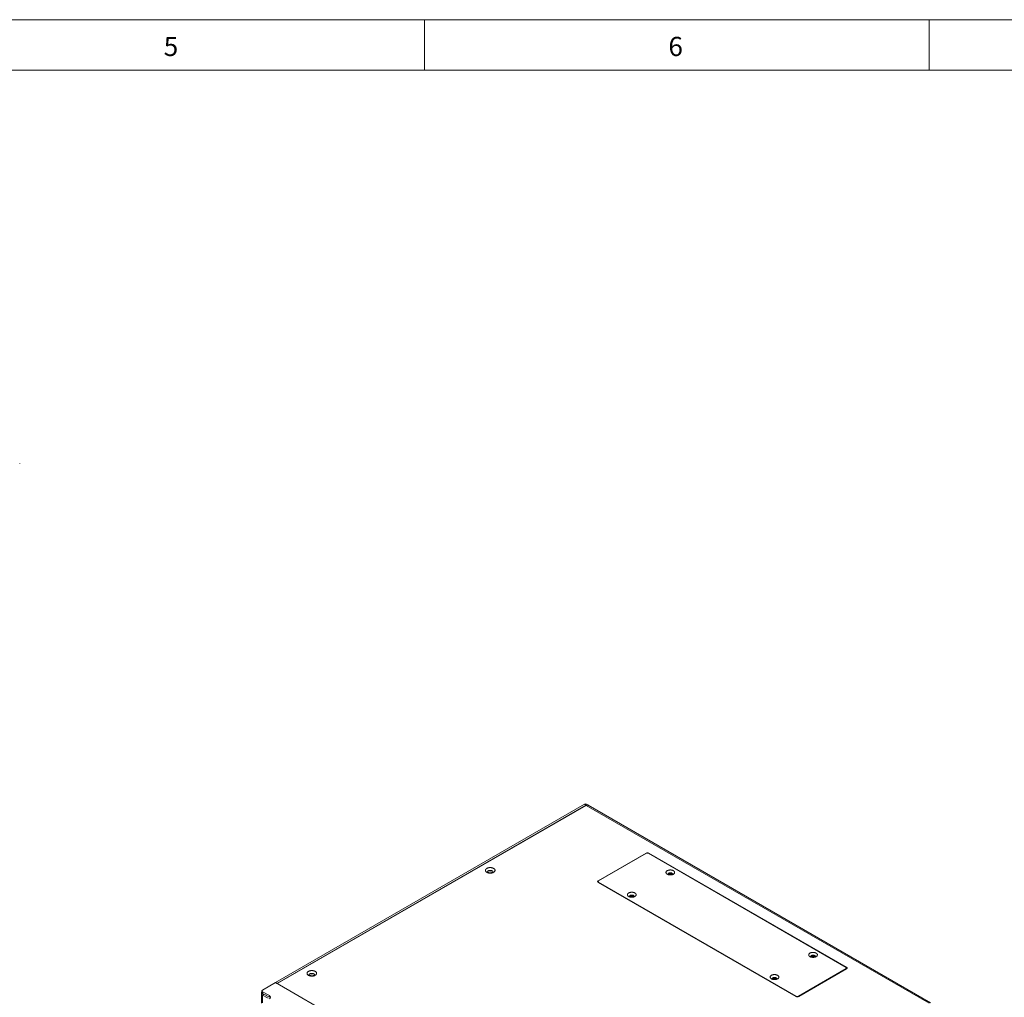
# Model space of a CAD drawing. Units: millimetres. Extents: x -447 to 415, y 5 to 325.
# Drawn here: x 220 to 317, y 195 to 292 of the extents above; entities that cross this region are included whole.
import ezdxf

# ---------------------------------------------------------------- set-up
doc = ezdxf.new("R2010")
doc.units = ezdxf.units.MM
doc.styles.add('SLDTEXTSTYLE0', font='ISOCP3', dxfattribs={"width": 0.96})

msp = doc.modelspace()

# ---------------------------------------------------------------- linework, layer by layer
at = {"color": 7, "linetype": 'Continuous', "lineweight": 18}
for p, q in [((415, 292), (5, 292)), ((260, 287), (260, 292)), ((310, 292), (310, 287)), ((410, 287), (10, 287)), ((219.897, 248.039), (219.897, 248.026)), ((275.851, 214.24), (245.233, 196.564)), ((275.992, 214.158), (245.375, 196.483)), ((245.403, 196.466), (276.007, 214.134)), ((275.992, 214.158), (275.851, 214.24)), ((276.192, 214.178), (276.051, 214.26)), ((310.144, 194.561), (276.207, 214.153)), ((281.953, 209.402), (277.216, 206.668)), ((281.989, 209.382), (277.251, 206.647)), ((301.788, 198.075), (282.201, 209.382)), ((301.823, 198.095), (282.236, 209.402)), ((277.207, 206.586), (277.207, 206.51)), ((277.216, 206.504), (296.803, 195.197)), ((277.251, 206.525), (296.838, 195.217)), ((297.05, 195.217), (301.788, 197.952)), ((297.085, 195.197), (301.823, 197.932)), ((301.832, 197.937), (301.832, 198.014)), ((243.96, 195.83), (245.233, 196.564)), ((245.233, 196.564), (279.528, 176.767)), ((245.233, 196.564), (245.375, 196.483)), ((243.843, 195.503), (243.843, 194.524)), ((243.902, 195.748), (243.902, 195.585)), ((244.639, 195.275), (243.96, 195.666)), ((243.96, 195.666), (243.96, 195.503)), ((244.639, 195.111), (243.96, 195.503)), ((244.102, 195.421), (243.96, 195.34)), ((243.96, 195.34), (244.526, 195.013)), ((244.102, 195.421), (244.639, 195.111)), ((244.639, 195.111), (244.639, 195.275))]:
    msp.add_line(p, q, dxfattribs=at)
at = {"color": 1, "linetype": 'Continuous', "lineweight": 18}
for p, q in [((309.99, 194.515), (276.007, 214.134)), ((281.953, 209.362), (281.953, 209.402)), ((282.236, 209.402), (282.236, 209.362)), ((277.216, 206.668), (277.216, 206.615)), ((277.251, 206.525), (277.251, 206.484)), ((301.823, 198.042), (301.823, 198.095)), ((301.788, 197.912), (301.788, 197.952)), ((243.96, 194.559), (243.96, 195.34)), ((296.838, 195.181), (296.838, 195.217)), ((297.05, 195.217), (297.05, 195.181))]:
    msp.add_line(p, q, dxfattribs=at)
at = {"color": 7, "linetype": 'Continuous', "lineweight": 18, "flags": 128}
for points in [[(266.181, 207.886), (266.158, 207.871), (266.136, 207.856), (266.116, 207.839), (266.099, 207.822), (266.083, 207.804), (266.07, 207.785), (266.06, 207.766), (266.052, 207.747), (266.046, 207.727), (266.043, 207.707), (266.042, 207.687), (266.044, 207.667), (266.049, 207.647), (266.055, 207.628), (266.065, 207.608), (266.077, 207.589), (266.091, 207.571), (266.107, 207.554), (266.126, 207.537), (266.147, 207.521), (266.169, 207.505), (266.194, 207.491), (266.22, 207.478), (266.248, 207.466), (266.277, 207.455), (266.308, 207.446), (266.339, 207.438), (266.372, 207.431), (266.405, 207.426), (266.439, 207.422), (266.474, 207.419), (266.508, 207.418), (266.543, 207.418), (266.578, 207.42), (266.612, 207.423), (266.646, 207.428), (266.679, 207.434), (266.711, 207.442), (266.742, 207.451), (266.772, 207.461), (266.801, 207.472), (266.828, 207.485), (266.853, 207.498), (266.877, 207.513), (266.898, 207.529), (266.918, 207.545), (266.936, 207.562), (266.951, 207.58), (266.964, 207.599), (266.974, 207.618), (266.983, 207.637), (266.988, 207.657), (266.991, 207.677), (266.992, 207.697), (266.99, 207.717), (266.986, 207.737), (266.979, 207.757), (266.969, 207.776), (266.958, 207.795), (266.944, 207.813), (266.927, 207.831), (266.908, 207.848), (266.888, 207.864), (266.865, 207.879), (266.841, 207.893), (266.814, 207.906), (266.786, 207.918), (266.757, 207.929), (266.727, 207.938), (266.695, 207.946), (266.662, 207.953), (266.629, 207.959), (266.595, 207.963), (266.56, 207.965), (266.526, 207.966), (266.491, 207.966), (266.457, 207.964), (266.422, 207.961), (266.389, 207.956), (266.356, 207.95), (266.323, 207.942), (266.292, 207.934), (266.262, 207.924), (266.234, 207.912), (266.207, 207.9), (266.181, 207.886)], [(266.712, 207.641), (266.692, 207.651), (266.671, 207.661), (266.648, 207.668), (266.624, 207.675), (266.599, 207.68), (266.573, 207.684), (266.547, 207.687), (266.52, 207.688), (266.494, 207.687), (266.468, 207.685), (266.442, 207.681), (266.417, 207.677), (266.392, 207.67), (266.369, 207.663), (266.348, 207.654), (266.327, 207.644), (266.309, 207.633), (266.293, 207.621), (266.278, 207.608), (266.266, 207.594), (266.257, 207.58), (266.249, 207.565), (266.245, 207.55), (266.242, 207.535), (266.243, 207.519), (266.246, 207.504), (266.251, 207.489), (266.259, 207.474), (266.269, 207.46), (266.272, 207.457)], [(266.763, 207.457), (266.773, 207.471), (266.782, 207.485), (266.788, 207.5), (266.791, 207.515), (266.792, 207.531), (266.791, 207.546), (266.786, 207.561), (266.78, 207.576), (266.771, 207.59), (266.759, 207.604), (266.745, 207.617), (266.729, 207.63), (266.712, 207.641)], [(284.053, 207.659), (284.078, 207.672), (284.103, 207.684), (284.131, 207.695), (284.159, 207.704), (284.189, 207.712), (284.22, 207.719), (284.251, 207.724), (284.284, 207.728), (284.316, 207.731), (284.349, 207.732), (284.382, 207.732), (284.415, 207.73), (284.447, 207.727), (284.479, 207.722), (284.511, 207.716), (284.541, 207.708), (284.57, 207.7), (284.598, 207.69), (284.625, 207.678), (284.65, 207.666), (284.673, 207.653), (284.694, 207.638), (284.714, 207.623), (284.731, 207.607), (284.746, 207.59), (284.759, 207.572), (284.77, 207.554), (284.778, 207.536), (284.784, 207.517), (284.787, 207.498), (284.787, 207.479), (284.786, 207.46), (284.781, 207.441), (284.774, 207.423), (284.765, 207.405), (284.753, 207.387), (284.739, 207.37), (284.723, 207.353), (284.704, 207.337), (284.684, 207.322), (284.662, 207.308), (284.637, 207.295), (284.612, 207.284), (284.584, 207.273), (284.556, 207.264), (284.526, 207.256), (284.495, 207.249), (284.463, 207.243), (284.431, 207.239), (284.399, 207.237), (284.366, 207.236), (284.333, 207.236), (284.3, 207.238), (284.268, 207.241), (284.236, 207.246), (284.204, 207.252), (284.174, 207.259), (284.145, 207.268), (284.117, 207.278), (284.09, 207.289), (284.065, 207.302), (284.042, 207.315), (284.021, 207.33), (284.001, 207.345), (283.984, 207.361), (283.969, 207.378), (283.956, 207.396), (283.945, 207.414), (283.937, 207.432), (283.931, 207.451), (283.928, 207.47), (283.928, 207.489), (283.929, 207.508), (283.934, 207.527), (283.941, 207.545), (283.95, 207.563), (283.962, 207.581), (283.976, 207.598), (283.992, 207.615), (284.011, 207.631), (284.031, 207.645), (284.053, 207.659)], [(284.568, 207.268), (284.572, 207.273), (284.58, 207.286), (284.585, 207.3), (284.587, 207.314), (284.587, 207.328), (284.585, 207.341), (284.58, 207.355), (284.572, 207.368), (284.562, 207.381), (284.55, 207.393), (284.536, 207.404), (284.52, 207.414), (284.502, 207.424), (284.483, 207.432), (284.462, 207.439), (284.44, 207.445), (284.417, 207.449), (284.393, 207.452), (284.37, 207.453), (284.345, 207.453), (284.321, 207.452), (284.298, 207.449), (284.275, 207.445), (284.253, 207.439), (284.232, 207.432), (284.213, 207.424), (284.195, 207.414), (284.179, 207.404), (284.165, 207.393), (284.153, 207.381), (284.143, 207.368), (284.135, 207.355), (284.13, 207.341), (284.128, 207.328), (284.128, 207.314), (284.13, 207.3), (284.135, 207.286), (284.143, 207.273), (284.147, 207.268)], [(277.216, 206.504), (277.201, 206.514), (277.188, 206.524), (277.177, 206.536), (277.168, 206.548), (277.162, 206.56), (277.158, 206.573), (277.157, 206.586), (277.158, 206.599), (277.162, 206.612), (277.168, 206.624), (277.177, 206.636), (277.188, 206.647), (277.201, 206.658), (277.216, 206.668)], [(280.235, 205.455), (280.259, 205.468), (280.285, 205.48), (280.312, 205.491), (280.341, 205.5), (280.371, 205.508), (280.402, 205.515), (280.433, 205.52), (280.465, 205.524), (280.498, 205.527), (280.531, 205.528), (280.564, 205.527), (280.597, 205.526), (280.629, 205.522), (280.661, 205.518), (280.692, 205.512), (280.722, 205.504), (280.752, 205.495), (280.78, 205.485), (280.806, 205.474), (280.831, 205.462), (280.855, 205.448), (280.876, 205.434), (280.895, 205.419), (280.913, 205.402), (280.928, 205.385), (280.941, 205.368), (280.951, 205.35), (280.96, 205.332), (280.965, 205.313), (280.968, 205.294), (280.969, 205.275), (280.967, 205.256), (280.963, 205.237), (280.956, 205.218), (280.946, 205.2), (280.935, 205.182), (280.921, 205.165), (280.904, 205.149), (280.886, 205.133), (280.866, 205.118), (280.843, 205.104), (280.819, 205.091), (280.793, 205.079), (280.766, 205.069), (280.737, 205.059), (280.707, 205.051), (280.677, 205.044), (280.645, 205.039), (280.613, 205.035), (280.58, 205.033), (280.547, 205.031), (280.514, 205.032), (280.482, 205.034), (280.449, 205.037), (280.417, 205.042), (280.386, 205.048), (280.356, 205.055), (280.326, 205.064), (280.298, 205.074), (280.272, 205.085), (280.247, 205.097), (280.224, 205.111), (280.202, 205.125), (280.183, 205.141), (280.165, 205.157), (280.15, 205.174), (280.137, 205.191), (280.127, 205.209), (280.119, 205.228), (280.113, 205.246), (280.11, 205.265), (280.109, 205.284), (280.111, 205.303), (280.115, 205.322), (280.122, 205.341), (280.132, 205.359), (280.143, 205.377), (280.157, 205.394), (280.174, 205.411), (280.192, 205.426), (280.213, 205.441), (280.235, 205.455)], [(280.75, 205.063), (280.754, 205.069), (280.761, 205.082), (280.766, 205.096), (280.769, 205.109), (280.769, 205.123), (280.766, 205.137), (280.761, 205.151), (280.754, 205.164), (280.744, 205.177), (280.732, 205.189), (280.718, 205.2), (280.702, 205.21), (280.684, 205.219), (280.664, 205.228), (280.644, 205.235), (280.622, 205.24), (280.599, 205.245), (280.575, 205.247), (280.551, 205.249), (280.527, 205.249), (280.503, 205.247), (280.48, 205.245), (280.457, 205.24), (280.435, 205.235), (280.414, 205.228), (280.394, 205.219), (280.376, 205.21), (280.36, 205.2), (280.346, 205.189), (280.334, 205.177), (280.324, 205.164), (280.317, 205.151), (280.312, 205.137), (280.309, 205.123), (280.309, 205.109), (280.312, 205.096), (280.317, 205.082), (280.324, 205.069), (280.328, 205.063)], [(298.196, 199.495), (298.22, 199.508), (298.246, 199.52), (298.273, 199.531), (298.301, 199.54), (298.331, 199.548), (298.362, 199.555), (298.394, 199.56), (298.426, 199.564), (298.458, 199.567), (298.491, 199.568), (298.524, 199.568), (298.557, 199.566), (298.59, 199.563), (298.621, 199.558), (298.653, 199.552), (298.683, 199.544), (298.712, 199.536), (298.74, 199.526), (298.767, 199.514), (298.792, 199.502), (298.815, 199.489), (298.837, 199.474), (298.856, 199.459), (298.873, 199.443), (298.889, 199.426), (298.901, 199.408), (298.912, 199.39), (298.92, 199.372), (298.926, 199.353), (298.929, 199.334), (298.93, 199.315), (298.928, 199.296), (298.923, 199.277), (298.916, 199.259), (298.907, 199.24), (298.895, 199.223), (298.881, 199.205), (298.865, 199.189), (298.847, 199.173), (298.826, 199.158), (298.804, 199.144), (298.779, 199.131), (298.754, 199.12), (298.726, 199.109), (298.698, 199.1), (298.668, 199.091), (298.637, 199.085), (298.606, 199.079), (298.573, 199.075), (298.541, 199.073), (298.508, 199.072), (298.475, 199.072), (298.442, 199.074), (298.41, 199.077), (298.378, 199.082), (298.347, 199.088), (298.316, 199.095), (298.287, 199.104), (298.259, 199.114), (298.232, 199.125), (298.207, 199.138), (298.184, 199.151), (298.163, 199.166), (298.143, 199.181), (298.126, 199.197), (298.111, 199.214), (298.098, 199.231), (298.087, 199.249), (298.079, 199.268), (298.073, 199.287), (298.07, 199.306), (298.07, 199.325), (298.072, 199.344), (298.076, 199.362), (298.083, 199.381), (298.092, 199.399), (298.104, 199.417), (298.118, 199.434), (298.134, 199.451), (298.153, 199.467), (298.173, 199.481), (298.196, 199.495)], [(298.71, 199.103), (298.714, 199.109), (298.722, 199.122), (298.727, 199.136), (298.729, 199.15), (298.729, 199.163), (298.727, 199.177), (298.722, 199.191), (298.714, 199.204), (298.705, 199.217), (298.693, 199.229), (298.678, 199.24), (298.662, 199.25), (298.644, 199.26), (298.625, 199.268), (298.604, 199.275), (298.582, 199.28), (298.559, 199.285), (298.536, 199.288), (298.512, 199.289), (298.488, 199.289), (298.464, 199.288), (298.44, 199.285), (298.417, 199.28), (298.395, 199.275), (298.374, 199.268), (298.355, 199.26), (298.337, 199.25), (298.321, 199.24), (298.307, 199.229), (298.295, 199.217), (298.285, 199.204), (298.277, 199.191), (298.272, 199.177), (298.27, 199.163), (298.27, 199.15), (298.272, 199.136), (298.277, 199.122), (298.285, 199.109), (298.289, 199.103)], [(301.823, 198.095), (301.838, 198.086), (301.851, 198.075), (301.862, 198.064), (301.87, 198.052), (301.877, 198.039), (301.88, 198.027), (301.882, 198.014), (301.88, 198.001), (301.877, 197.988), (301.87, 197.975), (301.862, 197.963), (301.851, 197.952), (301.838, 197.942), (301.823, 197.932)], [(248.504, 197.681), (248.48, 197.666), (248.458, 197.651), (248.439, 197.634), (248.421, 197.617), (248.406, 197.599), (248.393, 197.58), (248.382, 197.561), (248.374, 197.542), (248.368, 197.522), (248.365, 197.502), (248.365, 197.482), (248.366, 197.462), (248.371, 197.442), (248.378, 197.423), (248.387, 197.403), (248.399, 197.384), (248.413, 197.366), (248.43, 197.348), (248.448, 197.332), (248.469, 197.315), (248.492, 197.3), (248.516, 197.286), (248.542, 197.273), (248.57, 197.261), (248.599, 197.25), (248.63, 197.241), (248.662, 197.233), (248.694, 197.226), (248.728, 197.22), (248.762, 197.216), (248.796, 197.214), (248.831, 197.213), (248.866, 197.213), (248.9, 197.215), (248.934, 197.218), (248.968, 197.223), (249.001, 197.229), (249.033, 197.237), (249.064, 197.245), (249.094, 197.256), (249.123, 197.267), (249.15, 197.279), (249.175, 197.293), (249.199, 197.308), (249.221, 197.323), (249.24, 197.34), (249.258, 197.357), (249.273, 197.375), (249.286, 197.394), (249.297, 197.413), (249.305, 197.432), (249.311, 197.452), (249.314, 197.472), (249.314, 197.492), (249.313, 197.512), (249.308, 197.532), (249.301, 197.552), (249.292, 197.571), (249.28, 197.59), (249.266, 197.608), (249.249, 197.626), (249.231, 197.642), (249.21, 197.659), (249.187, 197.674), (249.163, 197.688), (249.137, 197.701), (249.109, 197.713), (249.079, 197.724), (249.049, 197.733), (249.017, 197.741), (248.985, 197.748), (248.951, 197.754), (248.917, 197.758), (248.883, 197.76), (248.848, 197.761), (248.813, 197.761), (248.779, 197.759), (248.745, 197.756), (248.711, 197.751), (248.678, 197.745), (248.646, 197.737), (248.615, 197.729), (248.585, 197.718), (248.556, 197.707), (248.529, 197.695), (248.504, 197.681)], [(249.034, 197.436), (249.014, 197.446), (248.993, 197.455), (248.97, 197.463), (248.946, 197.47), (248.921, 197.475), (248.896, 197.479), (248.869, 197.482), (248.843, 197.482), (248.816, 197.482), (248.79, 197.48), (248.764, 197.476), (248.739, 197.471), (248.715, 197.465), (248.692, 197.458), (248.67, 197.449), (248.65, 197.439), (248.631, 197.428), (248.615, 197.415), (248.601, 197.403), (248.589, 197.389), (248.579, 197.375), (248.572, 197.36), (248.567, 197.345), (248.565, 197.329), (248.565, 197.314), (248.568, 197.299), (248.573, 197.284), (248.581, 197.269), (248.592, 197.255), (248.594, 197.252)], [(249.085, 197.252), (249.095, 197.266), (249.104, 197.28), (249.11, 197.295), (249.114, 197.31), (249.114, 197.326), (249.113, 197.341), (249.109, 197.356), (249.102, 197.371), (249.093, 197.385), (249.081, 197.399), (249.068, 197.412), (249.052, 197.425), (249.034, 197.436)], [(294.377, 197.291), (294.401, 197.304), (294.427, 197.316), (294.454, 197.326), (294.483, 197.336), (294.513, 197.344), (294.544, 197.351), (294.575, 197.356), (294.607, 197.36), (294.64, 197.363), (294.673, 197.364), (294.706, 197.363), (294.739, 197.362), (294.771, 197.358), (294.803, 197.354), (294.834, 197.348), (294.865, 197.34), (294.894, 197.331), (294.922, 197.321), (294.948, 197.31), (294.973, 197.298), (294.997, 197.284), (295.018, 197.27), (295.038, 197.254), (295.055, 197.238), (295.07, 197.221), (295.083, 197.204), (295.094, 197.186), (295.102, 197.167), (295.107, 197.149), (295.111, 197.13), (295.111, 197.111), (295.109, 197.092), (295.105, 197.073), (295.098, 197.054), (295.089, 197.036), (295.077, 197.018), (295.063, 197.001), (295.047, 196.985), (295.028, 196.969), (295.008, 196.954), (294.985, 196.94), (294.961, 196.927), (294.935, 196.915), (294.908, 196.905), (294.879, 196.895), (294.85, 196.887), (294.819, 196.88), (294.787, 196.875), (294.755, 196.871), (294.722, 196.868), (294.689, 196.867), (294.657, 196.868), (294.624, 196.87), (294.591, 196.873), (294.559, 196.877), (294.528, 196.884), (294.498, 196.891), (294.469, 196.9), (294.441, 196.91), (294.414, 196.921), (294.389, 196.933), (294.366, 196.947), (294.344, 196.961), (294.325, 196.977), (294.307, 196.993), (294.292, 197.01), (294.279, 197.027), (294.269, 197.045), (294.261, 197.064), (294.255, 197.082), (294.252, 197.101), (294.251, 197.12), (294.253, 197.139), (294.258, 197.158), (294.264, 197.177), (294.274, 197.195), (294.286, 197.213), (294.3, 197.23), (294.316, 197.246), (294.334, 197.262), (294.355, 197.277), (294.377, 197.291)], [(294.892, 196.899), (294.896, 196.905), (294.903, 196.918), (294.908, 196.931), (294.911, 196.945), (294.911, 196.959), (294.908, 196.973), (294.903, 196.987), (294.896, 197), (294.886, 197.013), (294.874, 197.025), (294.86, 197.036), (294.844, 197.046), (294.826, 197.055), (294.806, 197.064), (294.786, 197.071), (294.764, 197.076), (294.741, 197.08), (294.717, 197.083), (294.693, 197.085), (294.669, 197.085), (294.645, 197.083), (294.622, 197.08), (294.599, 197.076), (294.577, 197.071), (294.556, 197.064), (294.536, 197.055), (294.519, 197.046), (294.502, 197.036), (294.488, 197.025), (294.476, 197.013), (294.467, 197), (294.459, 196.987), (294.454, 196.973), (294.452, 196.959), (294.452, 196.945), (294.454, 196.931), (294.459, 196.918), (294.467, 196.905), (294.47, 196.899)], [(243.902, 195.623), (243.9, 195.621), (243.884, 195.605), (243.871, 195.587), (243.86, 195.569), (243.852, 195.55), (243.846, 195.532), (243.844, 195.513), (243.844, 195.494), (243.846, 195.475), (243.852, 195.456), (243.86, 195.437), (243.871, 195.419), (243.884, 195.402), (243.9, 195.385), (243.918, 195.369), (243.938, 195.354), (243.96, 195.34)], [(243.96, 195.83), (243.946, 195.82), (243.933, 195.809), (243.922, 195.798), (243.913, 195.786), (243.907, 195.774), (243.903, 195.761), (243.902, 195.748), (243.903, 195.735), (243.907, 195.722), (243.913, 195.71), (243.922, 195.698), (243.933, 195.687), (243.946, 195.676), (243.96, 195.666)]]:
    msp.add_lwpolyline(points, dxfattribs=at)
at = {"color": 7, "linetype": 'Continuous', "lineweight": 18}
for centre, radius, start, end in [((275.968, 214.077), 0.2, 65.50209, 125.80837), ((276.104, 214.021), 0.176, 40.23653, 129.12086), ((276.124, 213.971), 0.2, 65.50209, 125.80837), ((282.095, 209.131), 0.306, 62.45764, 117.54236), ((282.095, 209.177), 0.231, 62.60967, 117.39033), ((266.517, 206.955), 0.58, 63.57757, 116.42243), ((266.517, 207.098), 0.584, 75.63243, 104.36757), ((266.517, 207.067), 0.357, 81.04305, 98.95695), ((284.323, 207.077), 0.303, 95.5091, 130.03239), ((284.326, 207.168), 0.153, 92.56602, 146.04908), ((284.363, 207.02), 0.366, 52.33508, 100.87455), ((284.366, 207.136), 0.191, 37.93202, 104.37671), ((277.274, 206.586), 0.0655, 110.78342, 249.21658), ((280.505, 204.873), 0.303, 95.5091, 130.0324), ((280.507, 204.963), 0.153, 92.56602, 146.04908), ((280.545, 204.816), 0.366, 52.33507, 100.87455), ((280.548, 204.932), 0.191, 37.93202, 104.37671), ((298.465, 198.913), 0.303, 95.5091, 130.03236), ((298.468, 199.004), 0.153, 92.56602, 146.04909), ((298.505, 198.856), 0.366, 52.33511, 100.87455), ((298.508, 198.972), 0.191, 37.93202, 104.37671), ((301.764, 198.014), 0.0655, 290.78342, 69.21658), ((248.839, 196.75), 0.58, 63.57757, 116.42243), ((248.839, 196.893), 0.584, 75.63244, 104.36756), ((248.839, 196.862), 0.357, 81.04305, 98.95695), ((294.647, 196.709), 0.303, 95.5091, 130.0324), ((294.649, 196.799), 0.153, 92.56602, 146.04908), ((294.687, 196.652), 0.366, 52.33507, 100.87455), ((294.69, 196.768), 0.191, 37.93202, 104.37671), ((244, 195.593), 0.0983, 184.91931, 246.40083), ((244.576, 195.111), 0.175, 291.037, 68.963), ((296.944, 195.468), 0.306, 242.45764, 297.54236), ((296.944, 195.422), 0.231, 242.60967, 297.39033)]:
    msp.add_arc(centre, radius, start, end, dxfattribs=at)

# ---------------------------------------------------------------- texts
at = {"color": 7, "linetype": 'Continuous', "lineweight": 0, "char_height": 1.9, "attachment_point": 1, "style": 'SLDTEXTSTYLE0'}
for s, insert in [('5', (234.167, 290.299)), ('6', (284.167, 290.299))]:
    msp.add_mtext(s, dxfattribs=dict(at, insert=insert))

doc.saveas('drawing.dxf')
